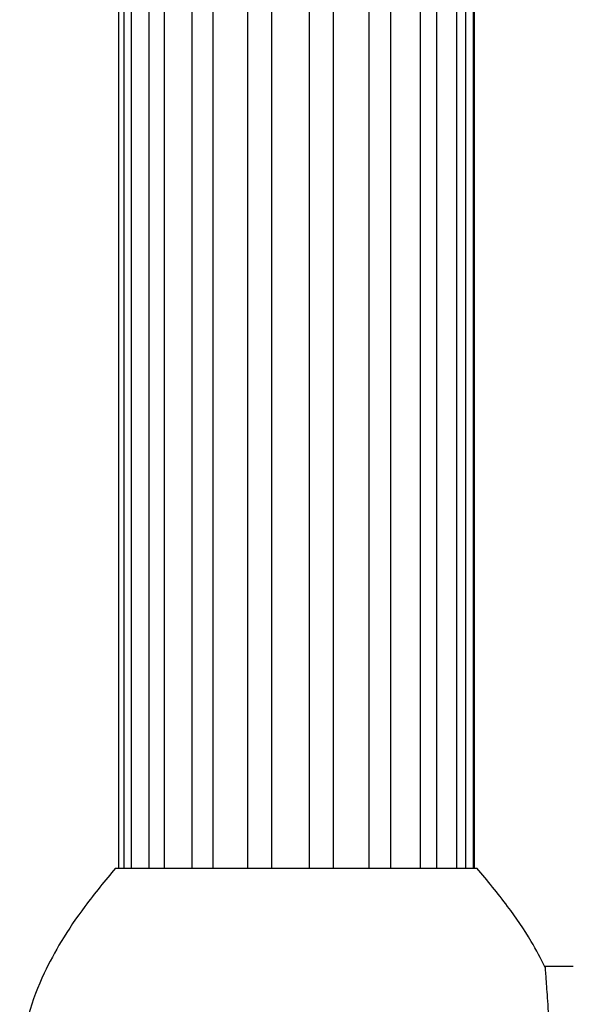
# Model space of a CAD drawing. Units: millimetres. Extents: x 25 to 2946, y 25 to 2086.
# Drawn here: x 804 to 834, y 1062 to 1115 of the extents above; entities that cross this region are included whole.
import ezdxf

# ---------------------------------------------------------------- set-up
doc = ezdxf.new("R2010")
doc.units = ezdxf.units.MM
doc.header["$LTSCALE"] = 10

msp = doc.modelspace()

# ---------------------------------------------------------------- linework, layer by layer
at = {"color": 7, "linetype": 'Continuous', "lineweight": 25}
for p, q in [((809.49, 1297.517), (809.49, 1069.589)), ((809.772, 1297.517), (809.772, 1069.589)), ((810.175, 1297.517), (810.175, 1069.589)), ((811.12, 1297.517), (811.12, 1069.589)), ((811.922, 1297.517), (811.922, 1069.589)), ((813.417, 1297.517), (813.417, 1069.589)), ((814.521, 1297.517), (814.521, 1069.589)), ((816.385, 1297.517), (816.385, 1069.589)), ((817.659, 1297.517), (817.659, 1069.589)), ((819.667, 1297.517), (819.667, 1069.589)), ((820.956, 1297.517), (820.956, 1069.589)), ((822.867, 1297.517), (822.867, 1069.589)), ((824.016, 1297.517), (824.016, 1069.589)), ((825.598, 1297.517), (825.598, 1069.589)), ((826.468, 1297.517), (826.468, 1069.589)), ((827.532, 1297.517), (827.532, 1069.589)), ((828.019, 1297.517), (828.019, 1069.589)), ((828.435, 1297.517), (828.435, 1069.589)), ((828.479, 1297.517), (828.479, 1069.589)), ((809.335, 1069.589), (818.985, 1069.589)), ((818.985, 1069.589), (828.635, 1069.589)), ((833.778, 1064.339), (832.274, 1064.339))]:
    msp.add_line(p, q, dxfattribs=at)
for points, knots in [([(809.335, 1069.589), (808.778, 1068.917), (807.745, 1067.669), (806.465, 1065.782), (805.421, 1063.863), (804.65, 1061.846), (804.231, 1059.687), (804.208, 1057.448), (804.596, 1055.411), (805.294, 1053.49), (806.208, 1051.692), (807.552, 1049.653), (808.703, 1048.32), (809.334, 1047.589)], [0, 0, 0, 0, 0.106375, 0.197283, 0.274547, 0.370366, 0.456981, 0.539031, 0.639439, 0.705978, 0.786017, 0.88266, 1, 1, 1, 1]), ([(832.278, 1064.283), (832.038, 1064.749), (831.454, 1065.884), (830.219, 1067.667), (829.19, 1068.916), (828.634, 1069.589)], [0, 0, 0, 0, 0.243276, 0.591976, 1, 1, 1, 1]), ([(832.274, 1064.28), (832.273, 1064.291), (832.269, 1064.353), (832.302, 1063.83), (832.382, 1062.735), (832.493, 1061.12), (832.572, 1059.231), (832.572, 1057.271), (832.5, 1055.459), (832.41, 1054.014), (832.351, 1053.072), (832.344, 1052.953), (832.341, 1052.9)], [0, 0, 0, 0, 0.023038, 0.133851, 0.244646, 0.35566, 0.466974, 0.577771, 0.688042, 0.798891, 0.910105, 1, 1, 1, 1])]:
    msp.add_open_spline(points, degree=3, knots=knots, dxfattribs=at)

doc.saveas('drawing.dxf')
